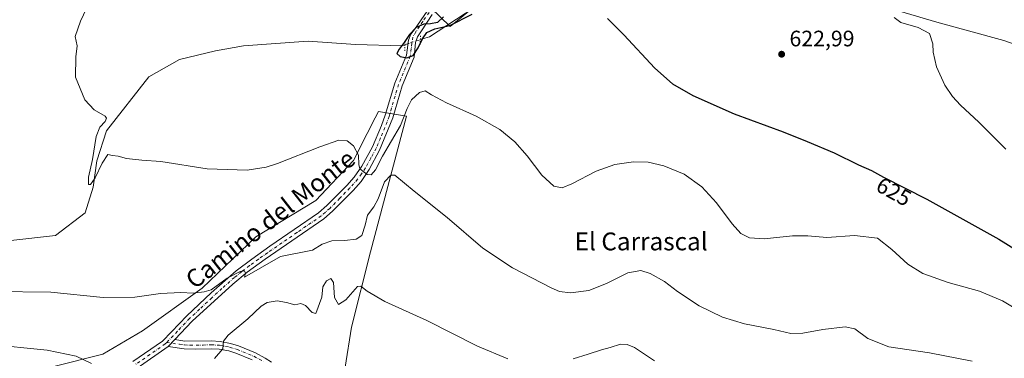
# Model space of a CAD drawing. Units: metres. Extents: x 556376 to 559821, y 4717095 to 4719437.
# Drawn here: x 558968 to 559409, y 4718758 to 4718910 of the extents above; entities that cross this region are included whole.
import ezdxf
from ezdxf.enums import TextEntityAlignment as Align

# ---------------------------------------------------------------- set-up
doc = ezdxf.new("R2010")
doc.units = ezdxf.units.M
doc.header["$MEASUREMENT"] = 0
doc.linetypes.add('DGN Style 4', pattern=[2.6384748266838614, 1.318413404963828, -0.6592067024819142, 0.001648016756204785, -0.6592067024819142])
doc.linetypes.add('DGN Style 5', pattern=[1.1536117293433497, 0.4944050268614355, -0.6592067024819142])
for name, color, linetype, lineweight in [('Arbolado forestal CxS', 92, 'Continuous', 0), ('Camino Cxs', 7, 'Continuous', 0), ('Camino eje', 30, 'DGN Style 4', 13), ('Corriente natural lineal', 142, 'Continuous', 13), ('Corriente natural lineal oculto', 9, 'DGN Style 4', 13), ('Cultivos herbáceos CxS', 92, 'Continuous', 0), ('Curva de nivel maestra', 30, 'Continuous', 30), ('Curva de nivel normal', 30, 'Continuous', 0), ('Huerta CxS', 92, 'Continuous', 0), ('Pista no pavimentada Cxs', 111, 'Continuous', 0), ('Pista no pavimentada eje', 91, 'DGN Style 4', 0), ('Puente lineal', 2, 'DGN Style 5', 0), ('Punto de cota en terreno', 7, 'Continuous', 0), ('Rótulo de curva de nivel directora', 7, 'Continuous', 0), ('Rótulo de punto de cota en terreno', 7, 'Continuous', 0), ('Texto cartográfico', 7, 'Continuous', 0)]:
    doc.layers.add(name, color=color, linetype=linetype, lineweight=lineweight)
doc.styles.add('Style-Arial', font='txt')

# ---------------------------------------------------------------- blocks, each defined once
blk = doc.blocks.new('*U12')
at = {"layer": 'Cultivos herbáceos CxS', "color": 92, "linetype": 'Continuous', "lineweight": 0}
for points in [[(559151.6622000001, 4718915.193200001, 625.8496000000014), (559160.6037999997, 4718906.697899999, 625.3689000000013), (559171.3119000001, 4718915.516100001, 624.5096999999951)], [(559110.6605000002, 4718736.148399999, 647.8181999999942), (559116.3290999997, 4718772.0306, 641.672900000005), (559124.8812999995, 4718805.731799999, 637.094299999997), (559140.8931999998, 4718866.455700001, 629.1597999999941), (559128.3971999995, 4718868.637, 627.7633999999962), (559126.9418000003, 4718865.756800001, 628.1068999999989), (559123.3558999998, 4718858.6613, 628.949299999993), (559117.2747999998, 4718846.6271, 630.2814000000071), (559100.2695000004, 4718828.6863, 631.9694000000018), (559073.4162999997, 4718812.476500001, 633.3166000000056), (559049.3947000002, 4718789.494200001, 634.6603000000032), (559022.6102999998, 4718770.339500001, 636.1601999999984), (559004.8934000004, 4718759.955700001, 638.7225999999937), (558982.9402000001, 4718754.290899999, 640.9179000000004)]]:
    blk.add_polyline3d(points, dxfattribs=at)
blk = doc.blocks.new('5PATER')
at = {"layer": 'Huerta CxS', "linetype": 'Continuous', "lineweight": 0}
h = blk.add_hatch(color=51, dxfattribs=at)
edge = h.paths.add_edge_path()
edge.add_ellipse((0, 0), major_axis=(-0.1095731443231308, -0.1110710700762829), ratio=0.9994222409660322, start_angle=0, end_angle=360)

msp = doc.modelspace()

# ---------------------------------------------------------------- linework, layer by layer
at = {"layer": 'Arbolado forestal CxS', "color": 92, "linetype": 'Continuous', "lineweight": 0}
msp.add_polyline3d([(558982.9402000001, 4718754.290899999, 640.9179000000004), (559004.8934000004, 4718759.955700001, 638.7225999999937), (559022.6102999998, 4718770.339500001, 636.1601999999984), (559049.3947000002, 4718789.494200001, 634.6603000000032), (559073.4162999997, 4718812.476500001, 633.3166000000056), (559100.2695000004, 4718828.6863, 631.9694000000018), (559117.2747999998, 4718846.6271, 630.2814000000071), (559123.3558999998, 4718858.6613, 628.949299999993), (559126.9418000003, 4718865.756800001, 628.1068999999989), (559128.3971999995, 4718868.637, 627.7633999999962), (559140.8931999998, 4718866.455700001, 629.1597999999941), (559124.8812999995, 4718805.731799999, 637.094299999997), (559116.3290999997, 4718772.0306, 641.672900000005), (559110.6605000002, 4718736.148399999, 647.8181999999942)], dxfattribs=at)
msp.add_polyline3d([(558982.9402000001, 4718754.290899999, 640.9179000000004), (559004.8934000004, 4718759.955700001, 638.7225999999937), (559022.6102999998, 4718770.339500001, 636.1601999999984), (559049.3947000002, 4718789.494200001, 634.6603000000032), (559073.4162999997, 4718812.476500001, 633.3166000000056), (559100.2695000004, 4718828.6863, 631.9694000000018), (559117.2747999998, 4718846.6271, 630.2814000000071), (559123.3558999998, 4718858.6613, 628.949299999993), (559126.9418000003, 4718865.756800001, 628.1068999999989), (559128.3971999995, 4718868.637, 627.7633999999962), (559140.8931999998, 4718866.455700001, 629.1597999999941), (559124.8812999995, 4718805.731799999, 637.094299999997), (559116.3290999997, 4718772.0306, 641.672900000005), (559110.6605000002, 4718736.148399999, 647.8181999999942)], dxfattribs=at)
at = {"layer": 'Camino Cxs', "color": 7, "linetype": 'Continuous', "lineweight": 0, "extrusion": (0.05848451482451902, 0.06125067429438812, 0.9964075052026773), "elevation": 322356.78100162, "flags": 128}
msp.add_lwpolyline([(2854394.013763253, -3785203.774058869), (2854394.013763253, -3785208.075723022)], dxfattribs=at)
at = {"layer": 'Camino Cxs', "color": 7, "linetype": 'Continuous', "lineweight": 0}
for points in [[(559071.8501000004, 4718757.340100001, 643.3392000000022), (559064.4801000003, 4718760.3301, 642.7177999999985), (559061.2701000003, 4718761.3301, 642.1575000000012), (559057.0000999998, 4718762.140100001, 641.4508999999962), (559053.3901000004, 4718762.350099999, 639.783500000005), (559046.2901, 4718762.100099999, 637.9590000000027), (559041.3400999998, 4718762.280099999, 637.0774999999994), (559034.1700999998, 4718763.300100001, 636.7924999999959), (559037.1300999997, 4718766.4001, 636.4281999999948), (559041.5401, 4718765.780099999, 637.1229000000021), (559053.4001000002, 4718765.850099999, 641.3540000000066), (559057.3800999997, 4718765.620100001, 641.9027999999962), (559062.1201, 4718764.720100001, 642.2544999999955), (559065.6601, 4718763.620100001, 642.9045000000042), (559073.3400999998, 4718760.5001, 645.2737000000052), (559077.6601, 4718758.1501, 645.5158999999985), (559080.5000999998, 4718756.2601, 646.017200000002)], [(559037.1300999997, 4718766.4001, 636.4281999999948), (559041.5401, 4718765.780099999, 637.1229000000021), (559053.4001000002, 4718765.850099999, 641.3540000000066), (559057.3800999997, 4718765.620100001, 641.9027999999962), (559062.1201, 4718764.720100001, 642.2544999999955), (559065.6601, 4718763.620100001, 642.9045000000042), (559073.3400999998, 4718760.5001, 645.2737000000052), (559077.6601, 4718758.1501, 645.5158999999985), (559080.5000999998, 4718756.2601, 646.017200000002)], [(559071.8501000004, 4718757.340100001, 643.3392000000022), (559064.4801000003, 4718760.3301, 642.7177999999985), (559061.2701000003, 4718761.3301, 642.1575000000012), (559057.0000999998, 4718762.140100001, 641.4508999999962), (559053.3901000004, 4718762.350099999, 639.783500000005), (559046.2901, 4718762.100099999, 637.9590000000027), (559041.3400999998, 4718762.280099999, 637.0774999999994), (559034.1700999998, 4718763.300100001, 636.7924999999959)]]:
    msp.add_polyline3d(points, dxfattribs=at)
at = {"layer": 'Camino eje', "color": 30, "linetype": 'DGN Style 4', "lineweight": 13}
msp.add_polyline3d([(559033.4801000003, 4718765.157299999, 636.6720999999961), (559039.2351000002, 4718764.340100001, 636.787599999996), (559041.4401000004, 4718764.030099999, 637.0547999999981), (559043.9151, 4718763.940099999, 637.6152000000002), (559049.8450999996, 4718763.975099999, 639.4097000000038), (559053.3951000003, 4718764.100099999, 640.4747999999963), (559057.1901000004, 4718763.880100001, 641.4995000000055), (559061.6951000001, 4718763.0251, 641.5761999999959), (559065.0701000001, 4718761.975099999, 642.2682999999961), (559072.5950999996, 4718758.920100001, 644.0979999999981), (559076.7550999997, 4718756.655099999, 644.901199999993)], dxfattribs=at)
at = {"layer": 'Corriente natural lineal', "color": 142, "linetype": 'Continuous', "lineweight": 13}
for points in [[(559147.1502, 4718900.761, 624.8116000000009), (559151.2200999996, 4718902.100099999, 624.9043999999994), (559171.1001000004, 4718914.9801, 624.562699999995), (559176.9001000002, 4718922.020099999, 624.1894999999931), (559182.0201000003, 4718928.9001, 624.0939000000071), (559188.7001, 4718932.5001, 623.8024000000005), (559204.4200999998, 4718932.890100001, 623.7100999999967), (559220.4200999998, 4718935.690099999, 623.9269000000058), (559256.5000999998, 4718937.530099999, 622.5037000000011), (559278.5401, 4718933.530099999, 622.1401000000042), (559296.9001000002, 4718926.6501, 621.7559000000037), (559323.5800999999, 4718921.530099999, 621.1229000000021), (559342.6201, 4718919.290100001, 620.6350999999995), (559378.6201, 4718908.5701, 619.4164000000019), (559408.7001, 4718900.3301, 618.7422999999981), (559436.4600999998, 4718890.6501, 617.6016999999993)], [(558963.7001, 4718810.7401, 631.8266000000004), (558983.6201, 4718812.9801, 631.2978000000003), (558996.9801000003, 4718823.140100001, 631.6008000000002), (559000.5000999998, 4718834.6601, 630.5662000000011), (559002.1401000004, 4718846.5001, 630.232799999998), (559006.5000999998, 4718859.860099999, 629.9680999999982), (559025.5401, 4718884.100099999, 628.9609000000055), (559039.1801000005, 4718891.940099999, 628.4477000000043), (559055.3000999996, 4718895.700099999, 627.7743999999948), (559067.8601000002, 4718897.940099999, 627.3972000000067), (559096.8201000001, 4718900.020099999, 626.932799999995), (559118.1001000004, 4718898.6601, 626.7983999999997), (559138.8201000001, 4718898.020099999, 625.3957999999984), (559140.1500000004, 4718898.457699999, 625.2439000000013)]]:
    msp.add_polyline3d(points, dxfattribs=at)
at = {"layer": 'Corriente natural lineal oculto', "color": 9, "linetype": 'DGN Style 4', "lineweight": 13, "extrusion": (0.05562704474363655, 0.01830315879652585, 0.9982838405339229), "elevation": 118098.2328397401, "flags": 128}
msp.add_lwpolyline([(4307729.882721498, -2002537.594469519), (4307729.882721498, -2002544.97653388)], dxfattribs=at)
at = {"layer": 'Cultivos herbáceos CxS', "color": 92, "linetype": 'Continuous', "lineweight": 0}
for points in [[(559151.6622000001, 4718915.193200001, 625.8496000000014), (559160.6037999997, 4718906.697899999, 625.3689000000013), (559171.3119000001, 4718915.516100001, 624.5096999999951)], [(558982.9402000001, 4718754.290899999, 640.9179000000004), (559004.8934000004, 4718759.955700001, 638.7225999999937), (559022.6102999998, 4718770.339500001, 636.1601999999984), (559049.3947000002, 4718789.494200001, 634.6603000000032), (559073.4162999997, 4718812.476500001, 633.3166000000056), (559100.2695000004, 4718828.6863, 631.9694000000018), (559117.2747999998, 4718846.6271, 630.2814000000071), (559123.3558999998, 4718858.6613, 628.949299999993), (559126.9418000003, 4718865.756800001, 628.1068999999989), (559128.3971999995, 4718868.637, 627.7633999999962), (559140.8931999998, 4718866.455700001, 629.1597999999941), (559124.8812999995, 4718805.731799999, 637.094299999997), (559116.3290999997, 4718772.0306, 641.672900000005), (559110.6605000002, 4718736.148399999, 647.8181999999942)]]:
    msp.add_polyline3d(points, dxfattribs=at)
at = {"layer": 'Curva de nivel maestra', "color": 30, "linetype": 'Continuous', "lineweight": 30, "elevation": 625, "flags": 128}
for points in [[(559157.4900000002, 4718910.940099999), (559154.8700000001, 4718908.4101), (559151.79, 4718907.870100001), (559148.6900000004, 4718907.7301), (559145.29, 4718906.2401), (559142.2800000003, 4718903.130100001), (559139.8399999999, 4718899.420100001), (559137.6200000001, 4718896.530099999), (559136.6100000005, 4718894.5801), (559138.0800000001, 4718893.1601), (559141.0999999996, 4718892.5601), (559143.9400000004, 4718893.7301), (559146.2199999997, 4718897.0801), (559148.1399999997, 4718901.090100001), (559150.1299999999, 4718904.040100001), (559153.6799999997, 4718905.5701), (559160.3099999996, 4718907.030099999), (559170.4500000002, 4718912.2301)], [(559231.04, 4718910.210100001), (559238.4299999997, 4718902.880100001), (559252.25, 4718888.050100001), (559260.2000000002, 4718881.0001), (559269.3099999996, 4718875.780099999), (559287.8099999996, 4718867.610099999), (559309.8399999999, 4718859.530099999), (559320.4600000001, 4718855.110099999), (559332.6399999997, 4718850.0001), (559343.5300000003, 4718844.6801), (559349.4000000004, 4718842.220100001), (559354.7999999998, 4718839.2301), (559374.2000000002, 4718829.360099999), (559406.4100000003, 4718811.380100001), (559434.3499999996, 4718794.040100001)]]:
    msp.add_lwpolyline(points, dxfattribs=at)
at = {"layer": 'Curva de nivel normal', "color": 30, "linetype": 'Continuous', "lineweight": 0, "flags": 128}
for points, elevation in [([(558999.04, 4718917.8301), (558994.8799999999, 4718909.050100001), (558992.4699999997, 4718902.220100001), (558993.3099999996, 4718898.030099999), (558992.7999999998, 4718893.040100001), (558992.5499999998, 4718883.950099999), (558996.7300000004, 4718873.800100001), (559000.9800000004, 4718869.390100001), (559005.8600000005, 4718866.440099999), (559006.4299999997, 4718865.620100001), (559005.8399999999, 4718864.100099999), (559003.4699999997, 4718861.530099999), (559001.9400000004, 4718857.340100001), (559000.2699999996, 4718847.050100001), (558998.4900000002, 4718839.120100001), (558998.4699999997, 4718835.950099999), (558999.3700000001, 4718835.880100001), (559001.4199999999, 4718838.8201), (559004.5199999996, 4718845.5001), (559007.0800000001, 4718849.300100001), (559009.25, 4718848.9101), (559011.75, 4718848.5601), (559015.4000000004, 4718847.540100001), (559022.3600000005, 4718846.790100001), (559030.7999999998, 4718846.2601), (559051.6900000004, 4718842.950099999), (559069.5099999999, 4718842.280099999), (559078.0800000001, 4718843.610099999), (559083.1299999999, 4718845.2301), (559102.0599999996, 4718852.8101), (559110.7000000002, 4718855.7301), (559114.4199999999, 4718855.4001), (559117.1799999997, 4718853.210100001), (559119.4299999997, 4718849.0601), (559119.54, 4718844.8201), (559120.0999999996, 4718842.840100001), (559122.04, 4718841.4801), (559123.2800000003, 4718840.3201), (559125.1299999999, 4718840.2601), (559127.0599999996, 4718842.5001), (559130.1500000004, 4718848.5701), (559138.2300000004, 4718862.2501), (559141.1900000004, 4718869.9001), (559143.1600000003, 4718873.8201), (559146.75, 4718877.020099999), (559149.3399999999, 4718877.890100001), (559152.1799999997, 4718876.0601), (559158.8799999999, 4718872.440099999), (559172.1699999999, 4718866.460100001), (559182.7699999996, 4718860.5601), (559189.5700000003, 4718855.020099999), (559194.9800000004, 4718848.770099999), (559201.5899999999, 4718840.050100001), (559206.9900000002, 4718835.120100001), (559210.7999999998, 4718834.390100001), (559215.1100000005, 4718836.1801), (559225.9199999999, 4718841.870100001), (559234.3600000005, 4718844.9101), (559242.6299999999, 4718846.050100001), (559249.2100000001, 4718845.8301), (559256.2199999997, 4718844.3101), (559265.3399999999, 4718840.4801), (559273.3499999996, 4718834.8201), (559279.9000000004, 4718827.710100001), (559286.8700000001, 4718818.340100001), (559290.8700000001, 4718814.0101), (559294.7300000004, 4718812.0001), (559301.1900000004, 4718811.4801), (559313.9100000003, 4718812.850099999), (559320.7599999999, 4718812.9101), (559329.2999999998, 4718812.120100001), (559341.7800000003, 4718812.9801), (559352.0899999999, 4718811.790100001), (559358.5099999999, 4718806.720100001), (559365.6600000003, 4718800.1601), (559372.3099999996, 4718796.090100001), (559383.7599999999, 4718791.9901), (559397.7400000002, 4718788.130100001), (559408.0800000001, 4718783.800100001), (559419.7800000003, 4718776.780099999)], 630), ([(559409.54, 4718851.7301), (559397.4400000004, 4718863.870100001), (559389.2300000004, 4718871.380100001), (559385.6600000003, 4718875.300100001), (559382.2599999999, 4718880.4001), (559378.4699999997, 4718888.620100001), (559377.04, 4718895.190099999), (559376.8899999997, 4718898.890100001), (559375.3600000005, 4718903.5601), (559370.29, 4718906.2601), (559362.5, 4718908.380100001), (559359.4699999997, 4718910.6801)], 620.0000000000001), ([(559394.4100000003, 4718756.7601), (559375.4100000003, 4718760.550100001), (559357.1600000003, 4718763.2301), (559347.7199999997, 4718766.960100001), (559341.8700000001, 4718771.2301), (559337.5899999999, 4718772.170100001), (559327.5700000003, 4718770.880100001), (559318.5999999996, 4718769.220100001), (559313.2199999997, 4718769.130100001), (559305.5199999996, 4718770.880100001), (559292.4299999997, 4718773.5101), (559282.5999999996, 4718776.530099999), (559272.1600000003, 4718781.610099999), (559262.4400000004, 4718787.960100001), (559256.54, 4718792.4801), (559250.2400000002, 4718796.0801), (559246.0300000003, 4718797.380100001), (559240.0999999996, 4718796.380100001), (559230.5300000003, 4718791.520099999), (559222.6699999999, 4718788.420100001), (559214.5099999999, 4718787.300100001), (559209.5099999999, 4718788.020099999), (559205.7400000002, 4718789.540100001), (559188.4299999997, 4718798.5601), (559175.2300000004, 4718807.350099999), (559159.1900000004, 4718821.1501), (559144.4199999999, 4718832.9001), (559135.75, 4718840.030099999), (559133.8899999997, 4718840.120100001), (559131.0700000003, 4718837.040100001), (559128.2599999999, 4718829.520099999), (559126.3899999997, 4718825.9101), (559123.54, 4718822.170100001), (559122.4400000004, 4718817.630100001), (559120.8799999999, 4718813.030099999), (559118.4199999999, 4718811.390100001), (559113.1299999999, 4718810.770099999), (559107.4600000001, 4718810.6601), (559103.1299999999, 4718809.110099999), (559098.7999999998, 4718806.530099999), (559084.5199999996, 4718803.620100001), (559068.3300000001, 4718794.4301), (559068.8200000003, 4718796.120100001), (559068.2999999998, 4718797.2601), (559066.3499999996, 4718796.940099999), (559060.6299999999, 4718794.0001), (559053.4199999999, 4718788.630100001), (559050.2999999998, 4718787.8201), (559045.4000000004, 4718787.1601), (559039.8300000001, 4718787.550100001), (559030.7400000002, 4718787.130100001), (559019.1799999997, 4718785.4001), (559004.9500000002, 4718785.220100001), (558981.5300000003, 4718787.720100001), (558956.2000000002, 4718787.9801)], 635), ([(559054.8600000005, 4718757.920100001), (559058.5999999996, 4718762.2501), (559058.9199999999, 4718765.700099999), (559061.0300000003, 4718768.370100001), (559069.8799999999, 4718775.700099999), (559075.7999999998, 4718781.380100001), (559078.54, 4718783.0701), (559082.9299999997, 4718783.800100001), (559087.1399999997, 4718783.0801), (559090.9299999997, 4718781.9901), (559093.6500000004, 4718782.620100001), (559095.6299999999, 4718781.7401), (559098.6699999999, 4718778.620100001), (559100.3899999997, 4718778.050100001), (559102.9900000002, 4718785.4301), (559103.3899999997, 4718790.020099999), (559105.0999999996, 4718792.6601), (559107, 4718793.8101), (559108.1799999997, 4718792.0601), (559108.75, 4718785.3201), (559110.4699999997, 4718782.140100001), (559113.7100000001, 4718784.220100001), (559118.9600000001, 4718790.1801), (559120.4600000001, 4718790.340100001), (559123.3200000003, 4718788.140100001), (559131.3200000003, 4718783.4801), (559150.0999999996, 4718774.920100001), (559172.7300000004, 4718763.460100001), (559186.4100000003, 4718757.780099999)], 640), ([(558904.5300000003, 4718757.0701), (558908.2199999997, 4718762.170100001), (558912.6900000004, 4718767.130100001), (558916.3600000005, 4718768.390100001), (558921.2199999997, 4718767.300100001), (558923.4100000003, 4718766.040100001), (558925.4900000002, 4718763.780099999), (558929.6799999997, 4718762.640100001), (558937.7999999998, 4718763.9801), (558953.04, 4718764.3101), (558979.9699999997, 4718761.710100001), (558992.8399999999, 4718759.0001), (558999.7400000002, 4718755.6801)], 640), ([(559215.6900000004, 4718757.8301), (559222.4400000004, 4718759.8201), (559228.3600000005, 4718761.9001), (559232.1799999997, 4718762.880100001), (559236.8600000005, 4718764.3201), (559239.8600000005, 4718764.2401), (559243.1699999999, 4718762.940099999), (559252.04, 4718756.880100001)], 640)]:
    msp.add_lwpolyline(points, dxfattribs=dict(at, elevation=elevation))
at = {"layer": 'Huerta CxS', "color": 92, "linetype": 'Continuous', "lineweight": 0}
for points in [[(559171.3119000001, 4718915.516100001, 624.5096999999951), (559160.6037999997, 4718906.697899999, 625.3689000000013), (559151.6622000001, 4718915.193200001, 625.8496000000014)], [(559151.6622000001, 4718915.193200001, 625.8496000000014), (559160.6037999997, 4718906.697899999, 625.3689000000013), (559171.3119000001, 4718915.516100001, 624.5096999999951)]]:
    msp.add_polyline3d(points, dxfattribs=at)
at = {"layer": 'Pista no pavimentada Cxs', "color": 111, "linetype": 'Continuous', "lineweight": 0, "extrusion": (0.05848451482451902, 0.06125067429438812, 0.9964075052026773), "elevation": 322356.78100162, "flags": 128}
msp.add_lwpolyline([(2854394.013763253, -3785203.774058869), (2854394.013763253, -3785208.075723022)], dxfattribs=at)
at = {"layer": 'Pista no pavimentada Cxs', "color": 111, "linetype": 'Continuous', "lineweight": 0}
for points in [[(559018.3000999996, 4718756.610099999, 638.8561000000045), (559031.5601000004, 4718765.7401, 636.7106000000058), (559035.6401000004, 4718769.840100001, 636.2394999999962), (559042.4501, 4718777.110099999, 635.8965000000027), (559053.3901000004, 4718787.370100001, 635.7290000000066), (559064.6801000005, 4718797.2501, 635.0194999999949), (559071.5701000001, 4718802.5001, 634.7804999999935), (559079.7500999998, 4718808.2301, 634.3467999999993), (559101.5000999998, 4718823.120100001, 632.5751000000018), (559105.2701000003, 4718826.420100001, 632.1971000000049), (559114.2301000003, 4718835.460100001, 631.0535999999993), (559117.5401, 4718839.190099999, 630.5614999999962), (559121.0000999998, 4718844.0801, 630.2179999999935), (559125.7100999998, 4718852.8301, 629.563599999994), (559129.7500999998, 4718862.280099999, 630.2406999999948), (559131.4600999998, 4718866.9301, 632.3628000000026), (559135.7001, 4718881.300100001, 628.2114000000003), (559140.9001000002, 4718893.860099999, 630.2069999999949), (559141.8201000001, 4718900.5801, 627.3515999999945), (559142.9682999998, 4718903.147500001, 626.6445999999996), (559144.6001000004, 4718905.280099999, 626.3794999999955), (559150.2200999996, 4718913.540100001, 626.2449999999953)], [(559018.3000999996, 4718756.610099999, 638.8561000000045), (559031.5601000004, 4718765.7401, 636.7106000000058), (559035.6401000004, 4718769.840100001, 636.2394999999962), (559042.4501, 4718777.110099999, 635.8965000000027), (559053.3901000004, 4718787.370100001, 635.7290000000066), (559064.6801000005, 4718797.2501, 635.0194999999949), (559071.5701000001, 4718802.5001, 634.7804999999935), (559079.7500999998, 4718808.2301, 634.3467999999993), (559101.5000999998, 4718823.120100001, 632.5751000000018), (559105.2701000003, 4718826.420100001, 632.1971000000049), (559114.2301000003, 4718835.460100001, 631.0535999999993), (559117.5401, 4718839.190099999, 630.5614999999962), (559121.0000999998, 4718844.0801, 630.2179999999935), (559125.7100999998, 4718852.8301, 629.563599999994), (559129.7500999998, 4718862.280099999, 630.2406999999948), (559131.4600999998, 4718866.9301, 632.3628000000026), (559135.7001, 4718881.300100001, 628.2114000000003), (559140.9001000002, 4718893.860099999, 630.2069999999949), (559141.8201000001, 4718900.5801, 627.3515999999945), (559142.9682999998, 4718903.147500001, 626.6445999999996), (559144.6001000004, 4718905.280099999, 626.3794999999955), (559150.2200999996, 4718913.540100001, 626.2449999999953)], [(559152.4139, 4718911.9979, 625.9707999999955), (559147.6145000001, 4718904.663899999, 625.2360999999946), (559145.9480999997, 4718902.0165, 625.4453000000067), (559144.9890999999, 4718899.436899999, 625.9486000000034), (559144.3601000002, 4718892.920100001, 629.0188000000053), (559139.0601000004, 4718880.110099999, 630.9367000000057), (559134.8201000001, 4718865.7501, 635.3763000000035), (559128.9200999998, 4718851.300100001, 632.3772999999928), (559124.2301000003, 4718842.540100001, 632.6569000000018), (559120.5701000001, 4718837.270099999, 632.165599999993), (559117.0000999998, 4718833.210100001, 631.2866000000067), (559107.8501000004, 4718823.960100001, 632.406099999993), (559103.9301000005, 4718820.4901, 632.8362000000052), (559077.6901000004, 4718802.4301, 634.7838000000047), (559069.6001000004, 4718796.5601, 636.499299999996), (559063.0701000001, 4718791.300100001, 637.2960000000021), (559044.9700999996, 4718774.600099999, 637.2329999999929), (559037.1300999997, 4718766.4001, 636.4281999999948), (559034.1700999998, 4718763.300100001, 636.7924999999959), (559020.3201000001, 4718753.690099999, 639.107799999998)], [(559152.4139, 4718911.9979, 625.9707999999955), (559147.6145000001, 4718904.663899999, 625.2360999999946), (559145.9480999997, 4718902.0165, 625.4453000000067), (559144.9890999999, 4718899.436899999, 625.9486000000034), (559144.3601000002, 4718892.920100001, 629.0188000000053), (559139.0601000004, 4718880.110099999, 630.9367000000057), (559134.8201000001, 4718865.7501, 635.3763000000035), (559128.9200999998, 4718851.300100001, 632.3772999999928), (559124.2301000003, 4718842.540100001, 632.6569000000018), (559120.5701000001, 4718837.270099999, 632.165599999993), (559117.0000999998, 4718833.210100001, 631.2866000000067), (559107.8501000004, 4718823.960100001, 632.406099999993), (559103.9301000005, 4718820.4901, 632.8362000000052), (559077.6901000004, 4718802.4301, 634.7838000000047), (559069.6001000004, 4718796.5601, 636.499299999996), (559063.0701000001, 4718791.300100001, 637.2960000000021), (559044.9700999996, 4718774.600099999, 637.2329999999929), (559037.1300999997, 4718766.4001, 636.4281999999948)], [(559034.1700999998, 4718763.300100001, 636.7924999999959), (559020.3201000001, 4718753.690099999, 639.107799999998)]]:
    msp.add_polyline3d(points, dxfattribs=at)
at = {"layer": 'Pista no pavimentada eje', "color": 91, "linetype": 'DGN Style 4', "lineweight": 0}
for points in [[(559151.0444999998, 4718912.960700001, 626.162599999996), (559148.2851, 4718908.905099999, 625.9853000000003), (559145.1750999996, 4718904.270099999, 626.0017999999982), (559143.7851, 4718901.920100001, 626.2407999999997), (559143.0900999998, 4718896.7501, 626.7603999999993), (559142.6300999997, 4718893.390100001, 628.084400000007), (559137.3800999997, 4718880.7051, 628.7173999999941), (559133.1401000004, 4718866.340100001, 633.9437000000034), (559132.2851, 4718864.015100001, 632.7409999999945), (559129.3350999998, 4718856.790100001, 631.1149000000005), (559127.3151000004, 4718852.065099999, 629.879700000005), (559124.9700999996, 4718847.6851, 630.770399999994), (559122.6151000002, 4718843.3101, 630.399900000004), (559120.7851, 4718840.675100001, 631.0383000000002), (559119.0551000005, 4718838.2301, 631.2170000000042), (559117.2701000003, 4718836.200099999, 630.8340000000027), (559115.6151000002, 4718834.335100001, 631.1420999999973), (559111.0401, 4718829.710100001, 631.8163999999961), (559106.5601000004, 4718825.190099999, 632.2719999999972), (559104.6001000004, 4718823.4551, 632.4749000000012), (559102.7150999998, 4718821.8051, 632.6530999999959), (559091.8400999998, 4718814.360099999, 633.5304999999935), (559078.7200999996, 4718805.3301, 634.6285999999964), (559074.6300999997, 4718802.465100001, 634.8104000000021), (559070.5850999998, 4718799.530099999, 635.6172999999981), (559067.1401000004, 4718796.905099999, 635.3508000000002), (559063.8750999998, 4718794.2751, 635.7880000000005), (559058.2301000003, 4718789.335100001, 636.7967000000062), (559053.7050999999, 4718785.1601, 636.630999999994), (559048.2351000002, 4718780.030099999, 636.194399999993), (559043.7100999998, 4718775.8551, 636.345100000006), (559041.7500999998, 4718773.8051, 636.0445000000036), (559038.3450999996, 4718770.170100001, 636.2747999999992), (559036.3850999996, 4718768.120100001, 636.3334000000032), (559034.3450999996, 4718766.0701, 636.5639999999985), (559033.4801000003, 4718765.157299999, 636.6720999999961)], [(559033.4801000003, 4718765.157299999, 636.6720999999961), (559032.8251, 4718764.4801, 636.7541000000056), (559025.9401000004, 4718759.715100001, 637.8277999999991), (559019.3101000004, 4718755.1501, 638.9524999999994)]]:
    msp.add_polyline3d(points, dxfattribs=at)
at = {"layer": 'Puente lineal', "color": 2, "linetype": 'DGN Style 5', "lineweight": 0, "extrusion": (-0.9998245389227203, -0.0007422409097532108, 0.01871738353515028), "elevation": -562532.8120982772, "flags": 128}
msp.add_lwpolyline([(-4718483.310368511, 11160.51655658436), (-4718482.060361432, 11161.00124149417), (-4718478.980347434, 11161.94760728379)], dxfattribs=at)
at = {"layer": 'Puente lineal', "color": 2, "linetype": 'DGN Style 5', "lineweight": 0, "extrusion": (-0.9222169229252333, 0.1196471669702861, 0.3676962095348535), "elevation": 49178.02031485486, "flags": 128}
msp.add_lwpolyline([(-4751622.455450559, -18772.78865927598), (-4751620.715759548, -18772.47649060059), (-4751618.615200791, -18772.11926554391)], dxfattribs=at)

# ---------------------------------------------------------------- block references
at = {"layer": 'Cultivos herbáceos CxS', "color": 92, "linetype": 'Continuous', "lineweight": 0}
msp.add_blockref('*U12', (0, 0), dxfattribs=at)
at = {"layer": 'Punto de cota en terreno', "color": 7, "linetype": 'Continuous', "lineweight": 0, "xscale": 10, "yscale": 10, "zscale": 10}
msp.add_blockref('5PATER', (559309.0800000001, 4718894.24, 622.9900000000052), dxfattribs=at)

# ---------------------------------------------------------------- texts
at = {"layer": 'Rótulo de curva de nivel directora', "color": 7, "linetype": 'Continuous', "lineweight": 0, "style": 'Style-Arial'}
msp.add_text('625', height=7.000000000000002, rotation=331.0266050872438, dxfattribs=at).set_placement((559359.3859172656, 4718832.653757486), align=Align.MIDDLE_CENTER)
at = {"layer": 'Rótulo de punto de cota en terreno', "color": 7, "linetype": 'Continuous', "lineweight": 0, "style": 'Style-Arial'}
msp.add_text('622,99', height=7.000000000000002, dxfattribs=at).set_placement((559312.6078000005, 4718897.7678))
at = {"layer": 'Texto cartográfico', "color": 7, "linetype": 'Continuous', "lineweight": 0, "style": 'Style-Arial'}
msp.add_text('Camino del Monte', height=8, rotation=38.12472563518611, dxfattribs=at).set_placement((559079.9192229146, 4718820.391446749), align=Align.MIDDLE_CENTER)
msp.add_text('El Carrascal', height=8, dxfattribs=at).set_placement((559246.1255780491, 4718810.39015), align=Align.MIDDLE_CENTER)

doc.saveas('drawing.dxf')
